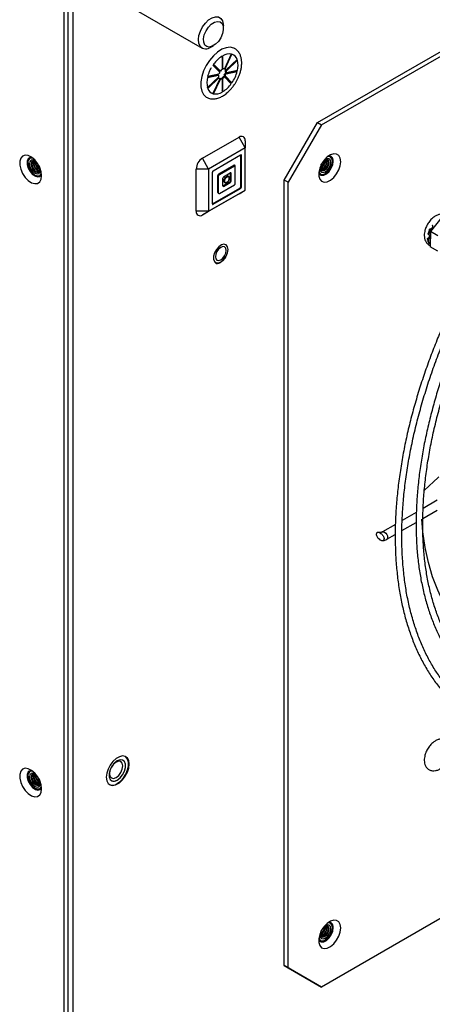
# Model space of a CAD drawing. Units: inches. Extents: x 0 to 160, y 0 to 140.
# Drawn here: x 16 to 20, y 113 to 124 of the extents above; entities that cross this region are included whole.
import ezdxf

# ---------------------------------------------------------------- set-up
doc = ezdxf.new("R2010")
doc.units = ezdxf.units.IN
doc.header["$MEASUREMENT"] = 0

msp = doc.modelspace()

# ---------------------------------------------------------------- linework, layer by layer
at = {"color": 7, "linetype": 'Continuous', "lineweight": 25}
for p, q in [((19.262, 122.724), (26.51, 126.909)), ((19.305, 122.7), (26.552, 126.884)), ((16.66, 124.795), (16.66, 89.067)), ((16.564, 124.674), (16.564, 88.951)), ((16.607, 124.699), (16.607, 88.975)), ((17.044, 124.091), (18.035, 123.519)), ((18.262, 123.727), (18.262, 123.758)), ((18.129, 123.528), (18.155, 123.543)), ((18.247, 123.431), (18.247, 123.289)), ((18.256, 123.294), (18.256, 123.436)), ((18.346, 123.454), (18.273, 123.297)), ((18.28, 123.296), (18.352, 123.453)), ((18.408, 123.397), (18.29, 123.285)), ((18.293, 123.277), (18.41, 123.389)), ((18.352, 123.453), (18.344, 123.451)), ((18.41, 123.389), (18.4, 123.389)), ((18.151, 123.336), (18.223, 123.263)), ((18.222, 123.278), (18.152, 123.348)), ((18.23, 123.273), (18.158, 123.346)), ((18.222, 123.278), (18.23, 123.273)), ((18.247, 123.299), (18.256, 123.294)), ((18.274, 123.299), (18.28, 123.296)), ((18.29, 123.285), (18.282, 123.29)), ((18.282, 123.25), (18.394, 123.273)), ((18.289, 123.286), (18.285, 123.282)), ((18.285, 123.282), (18.293, 123.277)), ((18.41, 123.28), (18.293, 123.256)), ((18.373, 123.272), (18.378, 123.27)), ((18.408, 123.269), (18.394, 123.273)), ((18.093, 123.205), (18.21, 123.229)), ((18.21, 123.208), (18.093, 123.097)), ((18.213, 123.24), (18.095, 123.216)), ((18.095, 123.089), (18.213, 123.201)), ((18.096, 123.213), (18.202, 123.234)), ((18.096, 123.214), (18.096, 123.214)), ((18.223, 123.19), (18.151, 123.033)), ((18.158, 123.031), (18.23, 123.188)), ((18.21, 123.229), (18.202, 123.234)), ((18.213, 123.201), (18.206, 123.204)), ((18.22, 123.192), (18.223, 123.19)), ((18.221, 123.191), (18.222, 123.193)), ((18.23, 123.188), (18.222, 123.193)), ((18.239, 123.196), (18.247, 123.191)), ((18.256, 123.196), (18.247, 123.201)), ((18.247, 123.191), (18.247, 123.201)), ((18.247, 123.191), (18.247, 123.049)), ((18.256, 123.054), (18.256, 123.196)), ((18.265, 123.218), (18.273, 123.213)), ((18.28, 123.222), (18.271, 123.227)), ((18.341, 123.157), (18.271, 123.227)), ((18.273, 123.213), (18.346, 123.139)), ((18.352, 123.149), (18.28, 123.222)), ((18.282, 123.25), (18.29, 123.245)), ((18.293, 123.256), (18.285, 123.261)), ((18.29, 123.245), (18.408, 123.269)), ((18.331, 123.167), (18.326, 123.159)), ((18.095, 123.089), (18.092, 123.099)), ((18.256, 123.054), (18.247, 123.065)), ((18.352, 123.149), (18.341, 123.157)), ((18.158, 123.031), (18.154, 123.039)), ((18.909, 122.112), (19.262, 122.724)), ((19.305, 122.7), (18.951, 122.088)), ((19.262, 122.724), (19.305, 122.7)), ((18.039, 122.344), (18.428, 122.568)), ((18.494, 122.454), (18.428, 122.568)), ((18.494, 122.454), (18.105, 122.229)), ((18.494, 122.53), (18.494, 122.454)), ((18.494, 122.004), (18.494, 122.454)), ((16.196, 122.348), (16.196, 122.348)), ((16.206, 122.344), (16.205, 122.343)), ((18.105, 122.229), (18.039, 122.344)), ((18.154, 122.211), (18.445, 122.38)), ((18.447, 122.38), (18.447, 122.379)), ((18.447, 122.042), (18.447, 122.379)), ((18.447, 122.379), (18.454, 122.374)), ((18.454, 122.038), (18.454, 122.374)), ((19.387, 122.339), (19.387, 122.339)), ((19.399, 122.359), (19.398, 122.36)), ((19.408, 122.364), (19.407, 122.364)), ((16.217, 122.323), (16.217, 122.323)), ((18.105, 122.229), (17.973, 122.229)), ((17.973, 121.78), (17.973, 122.229)), ((18.105, 122.229), (18.105, 121.78)), ((18.213, 122.177), (18.372, 122.269)), ((18.22, 122.173), (18.379, 122.265)), ((18.372, 122.269), (18.379, 122.265)), ((18.385, 122.265), (18.378, 122.269)), ((18.388, 122.076), (18.388, 122.26)), ((16.299, 122.181), (16.299, 122.181)), ((16.31, 122.15), (16.31, 122.15)), ((16.311, 122.16), (16.312, 122.16)), ((18.145, 121.859), (18.145, 122.196)), ((18.204, 121.978), (18.204, 122.162)), ((18.204, 122.162), (18.211, 122.158)), ((18.211, 121.974), (18.211, 122.158)), ((18.213, 122.177), (18.22, 122.173)), ((18.255, 122.05), (18.255, 122.132)), ((18.264, 122.147), (18.335, 122.188)), ((18.27, 122.093), (18.27, 122.123)), ((18.27, 122.123), (18.277, 122.119)), ((18.277, 122.089), (18.277, 122.119)), ((18.279, 122.139), (18.306, 122.154)), ((18.279, 122.139), (18.286, 122.135)), ((18.286, 122.135), (18.313, 122.15)), ((18.306, 122.154), (18.313, 122.15)), ((18.319, 122.151), (18.312, 122.155)), ((18.322, 122.114), (18.322, 122.145)), ((18.337, 122.189), (18.337, 122.187)), ((18.337, 122.106), (18.337, 122.187)), ((18.337, 122.187), (18.344, 122.183)), ((18.344, 122.101), (18.344, 122.183)), ((19.292, 122.176), (19.293, 122.176)), ((19.293, 122.166), (19.294, 122.166)), ((19.305, 122.197), (19.305, 122.197)), ((18.147, 121.858), (18.438, 122.026)), ((18.154, 121.854), (18.445, 122.022)), ((18.22, 121.969), (18.379, 122.061)), ((18.257, 122.049), (18.256, 122.049)), ((18.257, 122.049), (18.328, 122.09)), ((18.257, 122.049), (18.264, 122.045)), ((18.264, 122.045), (18.335, 122.086)), ((18.27, 122.093), (18.277, 122.089)), ((18.273, 122.087), (18.28, 122.083)), ((18.286, 122.084), (18.313, 122.099)), ((18.328, 122.09), (18.335, 122.086)), ((18.337, 122.106), (18.344, 122.101)), ((18.438, 122.026), (18.445, 122.022)), ((18.447, 122.042), (18.454, 122.038)), ((18.951, 122.088), (18.909, 122.112)), ((18.909, 113.743), (18.909, 122.112)), ((18.951, 113.718), (18.951, 122.088)), ((18.428, 121.966), (18.039, 121.742)), ((18.105, 121.78), (18.494, 122.004)), ((18.204, 121.978), (18.211, 121.974)), ((18.207, 121.972), (18.214, 121.968)), ((18.428, 121.966), (18.494, 122.004)), ((18.147, 121.858), (18.145, 121.857)), ((18.147, 121.858), (18.154, 121.854)), ((18.105, 121.78), (17.973, 121.78)), ((18.039, 121.742), (18.105, 121.78)), ((20.586, 121.715), (20.464, 121.565)), ((20.464, 121.565), (20.463, 121.402)), ((20.544, 121.519), (20.464, 121.565)), ((20.463, 121.412), (20.461, 121.413)), ((20.542, 121.356), (20.463, 121.402)), ((18.167, 121.244), (18.178, 121.234)), ((20.481, 119.665), (20.483, 119.665)), ((20.537, 118.7), (20.387, 118.613)), ((20.314, 118.571), (20.164, 118.484)), ((20.384, 118.506), (20.535, 118.594)), ((20.161, 118.378), (20.312, 118.465)), ((19.927, 118.357), (19.908, 118.357)), ((20.091, 118.442), (19.954, 118.363)), ((19.999, 118.285), (20.09, 118.337)), ((26.552, 117.698), (19.305, 113.514)), ((17.196, 115.93), (17.195, 115.93)), ((17.219, 115.97), (17.216, 115.971)), ((16.196, 115.815), (16.196, 115.815)), ((16.206, 115.812), (16.205, 115.811)), ((16.217, 115.79), (16.217, 115.79)), ((16.299, 115.648), (16.299, 115.648)), ((16.31, 115.618), (16.31, 115.618)), ((16.311, 115.627), (16.312, 115.628)), ((17.045, 115.674), (17.047, 115.673)), ((17.07, 115.713), (17.071, 115.713)), ((19.387, 114.173), (19.387, 114.173)), ((19.399, 114.194), (19.398, 114.195)), ((19.408, 114.198), (19.407, 114.199)), ((19.292, 114.011), (19.293, 114.01)), ((19.293, 114.001), (19.294, 114.001)), ((19.305, 114.031), (19.305, 114.031)), ((18.909, 113.743), (18.951, 113.718)), ((19.262, 113.538), (18.909, 113.743)), ((18.951, 113.718), (19.305, 113.514)), ((19.305, 113.514), (19.262, 113.538))]:
    msp.add_line(p, q, dxfattribs=at)
at = {"color": 8, "linetype": 'Continuous', "lineweight": 25}
for p, q in [((20.463, 121.423), (20.463, 121.423)), ((19.927, 118.353), (19.927, 118.357))]:
    msp.add_line(p, q, dxfattribs=at)
at = {"color": 7, "linetype": 'Continuous', "lineweight": 25, "flags": 128}
for points in [[(18.014, 123.538), (18.001, 123.569), (17.997, 123.608), (18.002, 123.652), (18.017, 123.699), (18.041, 123.744), (18.071, 123.785), (18.105, 123.818), (18.141, 123.84), (18.176, 123.851), (18.208, 123.85), (18.234, 123.835), (18.252, 123.81), (18.261, 123.774), (18.262, 123.758)], [(18.063, 123.551), (18.052, 123.58), (18.05, 123.618), (18.058, 123.66), (18.077, 123.702), (18.102, 123.741), (18.133, 123.773), (18.167, 123.794), (18.199, 123.803), (18.227, 123.798), (18.247, 123.78), (18.259, 123.751), (18.261, 123.714), (18.253, 123.672), (18.234, 123.629), (18.209, 123.59), (18.178, 123.559), (18.144, 123.537), (18.112, 123.529), (18.084, 123.534), (18.063, 123.551)], [(18.383, 123.513), (18.371, 123.519), (18.333, 123.527), (18.29, 123.522), (18.245, 123.505), (18.199, 123.475), (18.155, 123.436), (18.114, 123.387), (18.079, 123.333), (18.051, 123.275), (18.032, 123.215), (18.022, 123.158), (18.022, 123.105), (18.032, 123.059), (18.051, 123.022), (18.079, 122.996), (18.088, 122.991)], [(16.328, 122.157), (16.323, 122.2), (16.308, 122.245), (16.284, 122.288), (16.254, 122.326), (16.22, 122.355), (16.185, 122.372), (16.152, 122.376), (16.125, 122.366), (16.105, 122.344), (16.095, 122.312), (16.095, 122.271), (16.105, 122.227), (16.125, 122.182), (16.152, 122.141), (16.185, 122.108), (16.22, 122.084), (16.254, 122.074), (16.284, 122.076), (16.308, 122.092), (16.323, 122.12), (16.328, 122.157)], [(16.222, 122.353), (16.205, 122.351), (16.185, 122.338), (16.174, 122.312), (16.174, 122.278), (16.185, 122.24), (16.205, 122.203), (16.231, 122.172), (16.261, 122.152), (16.289, 122.145), (16.313, 122.152), (16.328, 122.17)], [(16.196, 122.348), (16.185, 122.338), (16.174, 122.312), (16.174, 122.278), (16.185, 122.24), (16.205, 122.203), (16.231, 122.172), (16.261, 122.152), (16.289, 122.145), (16.31, 122.15)], [(16.234, 122.344), (16.233, 122.345), (16.208, 122.345), (16.189, 122.332), (16.179, 122.308), (16.179, 122.276), (16.189, 122.24), (16.208, 122.206), (16.233, 122.177), (16.26, 122.158), (16.287, 122.152), (16.309, 122.158), (16.324, 122.177), (16.326, 122.184)], [(19.51, 122.308), (19.505, 122.345), (19.49, 122.373), (19.466, 122.389), (19.436, 122.392), (19.402, 122.381), (19.367, 122.358), (19.334, 122.324), (19.307, 122.283), (19.287, 122.238), (19.277, 122.194), (19.277, 122.153), (19.287, 122.121), (19.307, 122.099), (19.334, 122.089), (19.367, 122.093), (19.402, 122.111), (19.436, 122.139), (19.466, 122.177), (19.49, 122.22), (19.505, 122.265), (19.51, 122.308)], [(19.319, 122.228), (19.337, 122.243), (19.353, 122.264), (19.363, 122.288), (19.367, 122.311), (19.363, 122.33), (19.362, 122.334)], [(19.333, 122.22), (19.351, 122.235), (19.367, 122.256), (19.377, 122.28), (19.381, 122.303), (19.377, 122.322), (19.37, 122.332)], [(19.339, 122.216), (19.358, 122.231), (19.373, 122.252), (19.384, 122.276), (19.387, 122.299), (19.384, 122.319), (19.373, 122.331), (19.358, 122.334), (19.339, 122.327), (19.334, 122.324)], [(19.346, 122.201), (19.368, 122.219), (19.387, 122.244), (19.4, 122.273), (19.404, 122.301), (19.4, 122.324), (19.387, 122.339), (19.368, 122.342), (19.346, 122.335), (19.339, 122.33)], [(19.346, 122.181), (19.373, 122.203), (19.397, 122.233), (19.413, 122.268), (19.421, 122.303), (19.418, 122.333), (19.406, 122.354), (19.399, 122.359)], [(19.346, 122.201), (19.368, 122.219), (19.387, 122.244), (19.4, 122.273), (19.404, 122.301), (19.4, 122.324), (19.387, 122.339), (19.387, 122.339)], [(19.426, 122.309), (19.421, 122.337), (19.406, 122.356), (19.384, 122.362), (19.37, 122.36)], [(19.431, 122.312), (19.426, 122.342), (19.41, 122.362), (19.387, 122.369), (19.381, 122.369)], [(16.183, 122.295), (16.188, 122.261), (16.202, 122.225), (16.224, 122.193), (16.251, 122.169), (16.278, 122.156), (16.303, 122.156), (16.311, 122.16)], [(16.265, 122.314), (16.258, 122.318), (16.235, 122.326), (16.217, 122.323), (16.204, 122.308), (16.2, 122.285)], [(16.217, 122.323), (16.217, 122.323), (16.204, 122.308), (16.2, 122.285)], [(16.2, 122.285), (16.204, 122.257), (16.217, 122.228), (16.235, 122.202), (16.258, 122.185), (16.28, 122.177), (16.299, 122.181), (16.311, 122.195), (16.316, 122.218), (16.315, 122.227)], [(16.2, 122.285), (16.204, 122.257), (16.217, 122.228), (16.235, 122.203), (16.258, 122.185), (16.28, 122.177), (16.299, 122.181)], [(16.27, 122.308), (16.265, 122.311), (16.246, 122.317), (16.231, 122.314), (16.22, 122.302), (16.217, 122.283)], [(16.217, 122.283), (16.22, 122.26), (16.231, 122.236), (16.246, 122.215), (16.265, 122.2), (16.283, 122.194), (16.299, 122.197), (16.309, 122.209), (16.313, 122.228), (16.312, 122.234)], [(16.234, 122.316), (16.227, 122.306), (16.223, 122.287)], [(16.223, 122.287), (16.227, 122.264), (16.237, 122.24), (16.253, 122.219), (16.271, 122.204), (16.289, 122.197), (16.302, 122.199)], [(16.242, 122.318), (16.241, 122.314), (16.237, 122.295)], [(16.237, 122.295), (16.241, 122.272), (16.251, 122.248), (16.267, 122.227), (16.285, 122.212), (16.303, 122.205), (16.307, 122.205)], [(16.283, 122.29), (16.292, 122.271), (16.304, 122.254)], [(19.276, 122.187), (19.282, 122.177), (19.302, 122.163), (19.329, 122.163), (19.358, 122.177), (19.387, 122.203), (19.41, 122.237), (19.426, 122.275), (19.431, 122.312)], [(19.278, 122.201), (19.286, 122.182), (19.305, 122.17), (19.33, 122.17), (19.357, 122.183), (19.384, 122.207), (19.406, 122.239), (19.421, 122.274), (19.426, 122.309)], [(19.289, 122.243), (19.288, 122.234), (19.293, 122.211), (19.305, 122.197), (19.324, 122.193), (19.346, 122.201)], [(19.291, 122.25), (19.291, 122.244), (19.295, 122.225), (19.305, 122.213), (19.321, 122.21), (19.339, 122.216)], [(19.293, 122.166), (19.302, 122.163), (19.328, 122.163), (19.358, 122.177), (19.386, 122.203), (19.41, 122.237), (19.426, 122.275), (19.431, 122.312)], [(19.297, 122.221), (19.3, 122.221), (19.319, 122.228)], [(19.3, 122.27), (19.312, 122.287), (19.321, 122.306)], [(19.302, 122.215), (19.314, 122.213), (19.333, 122.22)], [(19.305, 122.197), (19.324, 122.193), (19.346, 122.201)], [(18.167, 121.243), (18.186, 121.23), (18.212, 121.23), (18.24, 121.243), (18.268, 121.268), (18.29, 121.301), (18.305, 121.338), (18.311, 121.373), (18.305, 121.402), (18.291, 121.422), (18.268, 121.428), (18.24, 121.422), (18.212, 121.402), (18.187, 121.373), (18.167, 121.338), (18.157, 121.301), (18.157, 121.268), (18.167, 121.243)], [(18.288, 121.423), (18.268, 121.428), (18.24, 121.422), (18.212, 121.402), (18.187, 121.373), (18.167, 121.338), (18.157, 121.301), (18.157, 121.268), (18.167, 121.244)], [(18.167, 121.243), (18.187, 121.23), (18.212, 121.23), (18.24, 121.243), (18.268, 121.268), (18.29, 121.301), (18.305, 121.337), (18.311, 121.373), (18.305, 121.402), (18.291, 121.421), (18.268, 121.428), (18.241, 121.421), (18.212, 121.402), (18.187, 121.373), (18.168, 121.338), (18.157, 121.301), (18.157, 121.268), (18.167, 121.243)], [(18.291, 121.362), (18.287, 121.385), (18.274, 121.399), (18.255, 121.403), (18.233, 121.395), (18.211, 121.377), (18.193, 121.352), (18.18, 121.323), (18.176, 121.295), (18.18, 121.272), (18.193, 121.258), (18.211, 121.254), (18.233, 121.262), (18.255, 121.28), (18.274, 121.305), (18.287, 121.334), (18.291, 121.362)], [(20.555, 118.951), (20.546, 118.943), (20.401, 118.809)], [(20.939, 117.184), (20.845, 117.272), (20.757, 117.373), (20.676, 117.486), (20.604, 117.609), (20.542, 117.742), (20.488, 117.884), (20.444, 118.036), (20.41, 118.196), (20.385, 118.363), (20.373, 118.5)], [(17.259, 115.889), (17.254, 115.926), (17.24, 115.954), (17.217, 115.971), (17.188, 115.976), (17.155, 115.968), (17.12, 115.948), (17.087, 115.917), (17.058, 115.879), (17.035, 115.836), (17.021, 115.791), (17.016, 115.749), (17.021, 115.712), (17.035, 115.684), (17.058, 115.667), (17.087, 115.662), (17.12, 115.67), (17.155, 115.69), (17.188, 115.72), (17.217, 115.759), (17.24, 115.802), (17.254, 115.847), (17.259, 115.889)], [(17.133, 115.719), (17.163, 115.743), (17.19, 115.776), (17.21, 115.814), (17.22, 115.854), (17.22, 115.889), (17.21, 115.916), (17.19, 115.932), (17.163, 115.935), (17.133, 115.923), (17.103, 115.9), (17.076, 115.867), (17.056, 115.828), (17.046, 115.789), (17.046, 115.753), (17.056, 115.726), (17.076, 115.71), (17.103, 115.708), (17.133, 115.719)], [(17.133, 115.681), (17.167, 115.707), (17.199, 115.741), (17.225, 115.782), (17.243, 115.827), (17.253, 115.871), (17.253, 115.91), (17.243, 115.943), (17.225, 115.966), (17.216, 115.971)], [(17.133, 115.719), (17.163, 115.743), (17.19, 115.776), (17.209, 115.814), (17.22, 115.854), (17.22, 115.889), (17.209, 115.917), (17.195, 115.93)], [(16.328, 115.624), (16.323, 115.667), (16.308, 115.713), (16.284, 115.756), (16.254, 115.794), (16.22, 115.822), (16.185, 115.839), (16.152, 115.844), (16.125, 115.834), (16.105, 115.812), (16.095, 115.779), (16.095, 115.739), (16.105, 115.694), (16.125, 115.65), (16.152, 115.609), (16.185, 115.575), (16.22, 115.552), (16.254, 115.541), (16.284, 115.544), (16.308, 115.56), (16.323, 115.588), (16.328, 115.624)], [(17.121, 115.746), (17.148, 115.768), (17.171, 115.799), (17.186, 115.835), (17.192, 115.869), (17.186, 115.898), (17.171, 115.915), (17.148, 115.92), (17.121, 115.91), (17.094, 115.888), (17.071, 115.857), (17.055, 115.822), (17.05, 115.787), (17.055, 115.759), (17.071, 115.741), (17.094, 115.737), (17.121, 115.746)], [(16.222, 115.82), (16.205, 115.819), (16.185, 115.805), (16.174, 115.78), (16.174, 115.745), (16.185, 115.707), (16.205, 115.67), (16.231, 115.64), (16.261, 115.62), (16.289, 115.613), (16.313, 115.62), (16.328, 115.638)], [(16.196, 115.815), (16.185, 115.805), (16.174, 115.78), (16.174, 115.745), (16.185, 115.707), (16.205, 115.671), (16.231, 115.64), (16.261, 115.62), (16.289, 115.613), (16.31, 115.618)], [(16.234, 115.812), (16.233, 115.812), (16.208, 115.812), (16.189, 115.799), (16.179, 115.775), (16.179, 115.744), (16.189, 115.708), (16.208, 115.674), (16.233, 115.645), (16.26, 115.626), (16.287, 115.62), (16.309, 115.626), (16.324, 115.645), (16.326, 115.652)], [(16.183, 115.762), (16.188, 115.728), (16.202, 115.693), (16.224, 115.661), (16.251, 115.637), (16.278, 115.624), (16.303, 115.624), (16.311, 115.627)], [(16.265, 115.781), (16.258, 115.786), (16.235, 115.794), (16.217, 115.79), (16.204, 115.776), (16.2, 115.753)], [(16.217, 115.79), (16.217, 115.79), (16.204, 115.776), (16.2, 115.753)], [(16.2, 115.753), (16.204, 115.724), (16.217, 115.696), (16.235, 115.67), (16.258, 115.652), (16.28, 115.645), (16.299, 115.648), (16.311, 115.663), (16.316, 115.686), (16.315, 115.695)], [(16.2, 115.753), (16.204, 115.725), (16.217, 115.696), (16.235, 115.67), (16.258, 115.652), (16.28, 115.645), (16.299, 115.648)], [(16.27, 115.775), (16.265, 115.779), (16.246, 115.785), (16.231, 115.782), (16.22, 115.77), (16.217, 115.751)], [(16.217, 115.751), (16.22, 115.728), (16.231, 115.704), (16.246, 115.683), (16.265, 115.668), (16.283, 115.661), (16.299, 115.664), (16.309, 115.676), (16.313, 115.695), (16.312, 115.702)], [(16.234, 115.784), (16.227, 115.774), (16.223, 115.755)], [(16.223, 115.755), (16.227, 115.731), (16.237, 115.707), (16.253, 115.686), (16.271, 115.671), (16.289, 115.665), (16.302, 115.666)], [(16.242, 115.785), (16.241, 115.782), (16.237, 115.763)], [(16.237, 115.763), (16.241, 115.739), (16.251, 115.715), (16.267, 115.694), (16.285, 115.679), (16.303, 115.673), (16.307, 115.673)], [(16.283, 115.758), (16.292, 115.739), (16.304, 115.722)], [(19.276, 114.021), (19.282, 114.011), (19.302, 113.997), (19.329, 113.997), (19.358, 114.011), (19.387, 114.037), (19.41, 114.071), (19.426, 114.109), (19.431, 114.146)], [(19.51, 114.143), (19.505, 114.18), (19.49, 114.208), (19.466, 114.224), (19.436, 114.226), (19.402, 114.216), (19.367, 114.192), (19.334, 114.159), (19.307, 114.118), (19.287, 114.073), (19.277, 114.028), (19.277, 113.988), (19.287, 113.955), (19.307, 113.933), (19.334, 113.924), (19.367, 113.928), (19.402, 113.945), (19.436, 113.974), (19.466, 114.012), (19.49, 114.055), (19.505, 114.1), (19.51, 114.143)], [(19.293, 114.001), (19.302, 113.997), (19.328, 113.998), (19.358, 114.011), (19.386, 114.037), (19.41, 114.071), (19.426, 114.11), (19.431, 114.146)], [(19.319, 114.062), (19.337, 114.077), (19.353, 114.098), (19.363, 114.122), (19.367, 114.146), (19.363, 114.165), (19.362, 114.168)], [(19.333, 114.054), (19.351, 114.069), (19.367, 114.09), (19.377, 114.114), (19.381, 114.138), (19.377, 114.157), (19.37, 114.167)], [(19.339, 114.051), (19.358, 114.066), (19.373, 114.087), (19.384, 114.111), (19.387, 114.134), (19.384, 114.153), (19.373, 114.165), (19.358, 114.168), (19.339, 114.162), (19.334, 114.158)], [(19.346, 114.035), (19.368, 114.053), (19.387, 114.079), (19.4, 114.108), (19.404, 114.136), (19.4, 114.159), (19.387, 114.173), (19.368, 114.177), (19.346, 114.169), (19.339, 114.164)], [(19.346, 114.016), (19.373, 114.037), (19.397, 114.067), (19.413, 114.102), (19.421, 114.137), (19.418, 114.168), (19.406, 114.189), (19.399, 114.194)], [(19.346, 114.035), (19.368, 114.053), (19.387, 114.079), (19.4, 114.108), (19.404, 114.136), (19.4, 114.159), (19.387, 114.173), (19.387, 114.173)], [(19.426, 114.143), (19.421, 114.172), (19.406, 114.19), (19.384, 114.197), (19.37, 114.195)], [(19.431, 114.146), (19.426, 114.177), (19.41, 114.197), (19.387, 114.204), (19.381, 114.203)], [(19.278, 114.035), (19.286, 114.017), (19.305, 114.004), (19.33, 114.004), (19.357, 114.017), (19.384, 114.041), (19.406, 114.073), (19.421, 114.109), (19.426, 114.143)], [(19.289, 114.078), (19.288, 114.069), (19.293, 114.046), (19.305, 114.031), (19.324, 114.028), (19.346, 114.035)], [(19.291, 114.085), (19.291, 114.079), (19.295, 114.059), (19.305, 114.047), (19.321, 114.044), (19.339, 114.051)], [(19.297, 114.056), (19.3, 114.056), (19.319, 114.062)], [(19.3, 114.105), (19.312, 114.122), (19.321, 114.141)], [(19.302, 114.05), (19.314, 114.048), (19.333, 114.054)], [(19.305, 114.031), (19.324, 114.028), (19.346, 114.035)]]:
    msp.add_lwpolyline(points, dxfattribs=at)
at = {"color": 8, "linetype": 'Continuous', "lineweight": 25, "flags": 128}
for points in [[(19.954, 118.363), (19.954, 118.363), (19.965, 118.365), (19.977, 118.361)], [(19.977, 118.361), (19.989, 118.351), (19.999, 118.337), (20.006, 118.321), (20.009, 118.305), (20.006, 118.293), (19.999, 118.285), (19.999, 118.285)]]:
    msp.add_lwpolyline(points, dxfattribs=at)
at = {"color": 7, "linetype": 'Continuous', "lineweight": 25}
for centre, radius, start, end in [((18.077, 123.593), 0.0831, 220.9535, 308.8417), ((18.419, 123.161), 0.32, 122.4568, 144.7555), ((18.325, 123.324), 0.132, 81.1397, 121.7095), ((18.325, 123.37), 0.0872, 17.7896, 71.5209), ((18.199, 123.334), 0.219, 345.5843, 14.4157), ((18.295, 123.222), 0.0826, 125.3653, 141.847), ((18.271, 123.264), 0.0337, 86.3826, 116.4666), ((18.261, 123.28), 0.023, 25.1303, 53.6236), ((18.271, 123.276), 0.022, 24.5907, 64.7198), ((18.229, 123.272), 0.0563, 349.342, 10.658), ((18.238, 123.267), 0.0563, 349.342, 10.658), ((18.305, 123.151), 0.219, 165.5843, 194.4157), ((18.265, 123.219), 0.0563, 169.342, 190.658), ((18.309, 123.21), 0.1, 148.0007, 162.4493), ((18.233, 123.21), 0.022, 204.5907, 244.7198), ((18.224, 123.227), 0.0337, 266.3826, 296.4666), ((18.232, 123.222), 0.0337, 266.3826, 296.4666), ((18.2, 123.269), 0.0826, 305.3653, 321.847), ((18.208, 123.264), 0.0826, 305.3653, 321.847), ((18.186, 123.281), 0.1, 328.0007, 342.4493), ((18.195, 123.276), 0.1, 328.0007, 342.4493), ((18.032, 123.37), 0.39, 325.4528, 344.9973), ((18.179, 123.115), 0.0872, 197.7896, 251.5209), ((18.084, 123.324), 0.32, 302.4568, 324.7555), ((18.178, 123.161), 0.132, 261.1397, 301.7095), ((18.454, 122.537), 0.0409, 350.786, 129.2033), ((16.232, 122.302), 0.0499, 123.3891, 187.9231), ((18.116, 122.223), 0.144, 122.6055, 177.3945), ((18.449, 122.375), 0.00546, 350.786, 129.2033), ((19.251, 122.323), 0.0956, 295.2716, 4.7338), ((19.239, 122.329), 0.101, 301.5278, 359.0877), ((19.272, 122.311), 0.0884, 285.0465, 14.9588), ((19.378, 122.319), 0.0537, 352.0769, 56.6109), ((16.332, 122.295), 0.0884, 165.0412, 254.9535), ((16.353, 122.307), 0.0956, 175.2662, 244.7284), ((16.364, 122.313), 0.101, 181.5277, 239.0824), ((18.376, 122.264), 0.00629, 65.6929, 125.6176), ((18.383, 122.261), 0.00546, 350.786, 129.2033), ((18.164, 122.195), 0.0192, 122.6055, 177.3945), ((18.223, 122.161), 0.0192, 122.6055, 177.3945), ((18.23, 122.157), 0.0192, 122.6055, 177.3945), ((18.275, 122.131), 0.0192, 122.6055, 177.3945), ((18.29, 122.123), 0.0192, 122.6055, 177.3945), ((18.297, 122.118), 0.0192, 122.6055, 177.3945), ((18.309, 122.149), 0.00629, 65.6929, 125.6176), ((18.316, 122.146), 0.00546, 350.786, 129.2033), ((18.338, 122.184), 0.00546, 350.786, 129.2033), ((19.316, 122.22), 0.0499, 243.3914, 307.919), ((18.261, 122.05), 0.00546, 170.786, 309.2033), ((18.277, 122.092), 0.00616, 173.7012, 234.9867), ((18.283, 122.088), 0.00546, 170.786, 309.2033), ((18.302, 122.115), 0.0192, 302.6055, 357.3945), ((18.317, 122.106), 0.0192, 302.6055, 357.3945), ((18.325, 122.102), 0.0192, 302.6055, 357.3945), ((18.369, 122.077), 0.0192, 302.6055, 357.3945), ((18.428, 122.043), 0.0192, 302.6055, 357.3945), ((18.435, 122.039), 0.0192, 302.6055, 357.3945), ((18.21, 121.977), 0.00616, 173.7012, 234.9867), ((18.217, 121.973), 0.00546, 170.786, 309.2033), ((18.15, 121.858), 0.00546, 170.786, 309.2033), ((18.013, 121.773), 0.0409, 170.786, 309.2033), ((20.715, 121.473), 0.284, 156.5411, 165.925), ((20.729, 121.464), 0.29, 156.6538, 165.8123), ((20.564, 121.488), 0.13, 181.6048, 197.3708), ((20.575, 121.48), 0.133, 181.7939, 197.1817), ((16.232, 115.769), 0.0499, 123.3891, 187.9231), ((16.332, 115.762), 0.0884, 165.0412, 254.9535), ((16.353, 115.774), 0.0956, 175.2662, 244.7284), ((16.364, 115.781), 0.101, 181.5277, 239.0824), ((17.097, 115.766), 0.0595, 243.7957, 307.5147), ((17.083, 115.748), 0.0835, 242.1881, 306.4659), ((19.251, 114.157), 0.0956, 295.2716, 4.7338), ((19.239, 114.164), 0.101, 301.5278, 359.0877), ((19.272, 114.145), 0.0884, 285.0465, 14.9588), ((19.378, 114.154), 0.0537, 352.0769, 56.6109), ((19.316, 114.055), 0.0499, 243.3914, 307.919)]:
    msp.add_arc(centre, radius, start, end, dxfattribs=at)
for points, knots in [([(18.397, 123.159), (18.407, 123.177), (18.42, 123.202), (18.435, 123.241), (18.446, 123.274), (18.454, 123.313), (18.457, 123.351), (18.456, 123.39), (18.449, 123.426), (18.436, 123.459), (18.415, 123.488), (18.397, 123.507), (18.384, 123.512), (18.382, 123.513)], [0, 0, 0, 0, 0.134051, 0.188306, 0.277374, 0.368241, 0.464346, 0.56334, 0.664697, 0.768024, 0.873711, 0.983806, 1, 1, 1, 1]), ([(18.096, 123.214), (18.097, 123.219), (18.1, 123.232), (18.109, 123.256), (18.121, 123.284), (18.131, 123.302), (18.135, 123.31)], [0, 0, 0, 0, 0.140394, 0.416347, 0.741374, 1, 1, 1, 1]), ([(18.09, 122.991), (18.098, 122.987), (18.118, 122.978), (18.154, 122.975), (18.193, 122.98), (18.233, 122.995), (18.272, 123.017), (18.306, 123.045), (18.335, 123.074), (18.36, 123.102), (18.38, 123.13), (18.392, 123.15), (18.397, 123.159)], [0, 0, 0, 0, 0.0873339, 0.2060064, 0.3258551, 0.443122, 0.5543771, 0.6762347, 0.7676616, 0.8441016, 0.9349579, 1, 1, 1, 1]), ([(20.641, 121.727), (20.636, 121.73), (20.623, 121.741), (20.595, 121.748), (20.562, 121.747), (20.53, 121.736), (20.502, 121.72), (20.479, 121.701), (20.456, 121.676), (20.432, 121.641), (20.415, 121.605), (20.405, 121.574), (20.4, 121.548), (20.398, 121.519), (20.401, 121.49), (20.41, 121.462), (20.427, 121.438), (20.446, 121.421), (20.459, 121.417), (20.463, 121.417)], [0, 0, 0, 0, 0.034886, 0.108178, 0.17795, 0.246588, 0.313892, 0.365215, 0.412093, 0.498318, 0.584501, 0.617888, 0.672747, 0.728317, 0.787318, 0.848192, 0.910631, 0.976084, 1, 1, 1, 1]), ([(20.455, 121.586), (20.455, 121.587), (20.456, 121.589), (20.459, 121.591), (20.462, 121.592), (20.464, 121.593), (20.465, 121.593)], [0, 0, 0, 0, 0.245492, 0.490985, 0.736419, 1, 1, 1, 1]), ([(20.465, 121.593), (20.465, 121.593), (20.468, 121.593), (20.474, 121.594), (20.481, 121.598), (20.486, 121.605), (20.489, 121.612), (20.49, 121.619), (20.489, 121.626), (20.487, 121.63), (20.486, 121.631)], [0, 0, 0, 0, 0.040391, 0.189161, 0.335048, 0.475033, 0.610096, 0.744158, 0.881456, 1, 1, 1, 1]), ([(20.465, 121.593), (20.466, 121.592), (20.469, 121.59), (20.472, 121.587), (20.474, 121.586)], [0, 0, 0, 0, 0.436231, 1, 1, 1, 1]), ([(20.433, 121.484), (20.433, 121.485), (20.433, 121.487), (20.435, 121.49), (20.437, 121.492), (20.439, 121.494), (20.44, 121.494)], [0, 0, 0, 0, 0.2454922, 0.4909852, 0.7364194, 1, 1, 1, 1]), ([(20.444, 121.533), (20.443, 121.533), (20.442, 121.534), (20.44, 121.536), (20.439, 121.538), (20.44, 121.54), (20.44, 121.542)], [0, 0, 0, 0, 0.244667, 0.48932, 0.734325, 1, 1, 1, 1]), ([(20.44, 121.542), (20.441, 121.541), (20.444, 121.539), (20.446, 121.537), (20.448, 121.535)], [0, 0, 0, 0, 0.408606, 1, 1, 1, 1]), ([(20.44, 121.494), (20.441, 121.495), (20.444, 121.497), (20.449, 121.501), (20.453, 121.508), (20.456, 121.515), (20.456, 121.522), (20.454, 121.525), (20.454, 121.526)], [0, 0, 0, 0, 0.055405, 0.259305, 0.459255, 0.651114, 0.836228, 1, 1, 1, 1]), ([(20.44, 121.494), (20.441, 121.493), (20.444, 121.491), (20.447, 121.488), (20.449, 121.486)], [0, 0, 0, 0, 0.4362306, 1, 1, 1, 1]), ([(20.448, 121.535), (20.448, 121.534), (20.448, 121.532), (20.448, 121.53), (20.45, 121.528), (20.452, 121.527), (20.453, 121.526), (20.454, 121.526)], [0, 0, 0, 0, 0.2246535, 0.4493058, 0.6739768, 0.898603, 1, 1, 1, 1]), ([(20.463, 121.499), (20.463, 121.499), (20.462, 121.496), (20.457, 121.491), (20.452, 121.488), (20.449, 121.487), (20.449, 121.486)], [0, 0, 0, 0, 0.109737, 0.503847, 0.913727, 1, 1, 1, 1]), ([(20.454, 121.526), (20.455, 121.526), (20.459, 121.526), (20.462, 121.524), (20.464, 121.522), (20.464, 121.522)], [0, 0, 0, 0, 0.3599107, 0.9290391, 1, 1, 1, 1]), ([(20.463, 121.579), (20.461, 121.58), (20.459, 121.582), (20.456, 121.585), (20.455, 121.586)], [0, 0, 0, 0, 0.591394, 1, 1, 1, 1]), ([(20.474, 121.586), (20.473, 121.586), (20.471, 121.586), (20.468, 121.585), (20.466, 121.583), (20.464, 121.581), (20.463, 121.58), (20.463, 121.579)], [0, 0, 0, 0, 0.224505, 0.449007, 0.673584, 0.898241, 1, 1, 1, 1]), ([(20.482, 121.587), (20.479, 121.586), (20.477, 121.586), (20.474, 121.586), (20.474, 121.586)], [0, 0, 0, 0, 0.819134, 1, 1, 1, 1]), ([(20.441, 121.475), (20.44, 121.477), (20.437, 121.48), (20.434, 121.483), (20.433, 121.484)], [0, 0, 0, 0, 0.5913941, 1, 1, 1, 1]), ([(20.439, 121.449), (20.44, 121.448), (20.443, 121.445), (20.446, 121.442), (20.447, 121.44)], [0, 0, 0, 0, 0.408606, 1, 1, 1, 1]), ([(20.449, 121.486), (20.448, 121.486), (20.446, 121.485), (20.444, 121.482), (20.442, 121.48), (20.441, 121.477), (20.441, 121.476), (20.441, 121.475)], [0, 0, 0, 0, 0.224505, 0.449007, 0.673584, 0.898241, 1, 1, 1, 1]), ([(20.447, 121.44), (20.448, 121.439), (20.448, 121.438), (20.45, 121.437), (20.453, 121.437), (20.455, 121.437), (20.457, 121.438), (20.457, 121.438)], [0, 0, 0, 0, 0.224653, 0.449306, 0.673977, 0.898603, 1, 1, 1, 1]), ([(20.457, 121.438), (20.459, 121.439), (20.461, 121.44), (20.463, 121.441), (20.463, 121.441)], [0, 0, 0, 0, 0.768787, 1, 1, 1, 1]), ([(20.461, 121.413), (20.461, 121.414), (20.46, 121.415), (20.46, 121.417), (20.461, 121.42), (20.462, 121.422), (20.463, 121.423)], [0, 0, 0, 0, 0.245492, 0.490985, 0.736419, 1, 1, 1, 1]), ([(18.176, 121.227), (18.179, 121.226), (18.19, 121.221), (18.212, 121.225), (18.239, 121.238), (18.265, 121.262), (18.282, 121.282), (18.288, 121.294), (18.288, 121.294)], [0, 0, 0, 0, 0.101613, 0.315159, 0.53665, 0.765296, 0.99427, 1, 1, 1, 1]), ([(20.981, 121.323), (20.941, 121.253), (20.885, 121.154), (20.808, 121.006), (20.745, 120.881), (20.673, 120.73), (20.601, 120.571), (20.531, 120.403), (20.463, 120.229), (20.4, 120.051), (20.341, 119.87), (20.287, 119.686), (20.239, 119.502), (20.197, 119.317), (20.162, 119.133), (20.133, 118.95), (20.111, 118.769), (20.097, 118.591), (20.089, 118.415), (20.089, 118.242), (20.095, 118.074), (20.11, 117.91), (20.131, 117.75), (20.16, 117.596), (20.196, 117.447), (20.24, 117.305), (20.291, 117.168), (20.349, 117.038), (20.415, 116.915), (20.488, 116.8), (20.569, 116.691), (20.656, 116.591), (20.752, 116.499), (20.854, 116.416), (20.965, 116.341), (21.083, 116.277), (21.209, 116.222), (21.342, 116.179), (21.483, 116.147), (21.625, 116.127), (21.767, 116.119), (21.908, 116.122), (22.051, 116.135), (22.198, 116.158), (22.346, 116.191), (22.497, 116.234), (22.649, 116.287), (22.802, 116.349), (22.956, 116.421), (23.111, 116.502), (23.265, 116.592), (23.419, 116.691), (23.572, 116.798), (23.724, 116.914), (23.875, 117.037), (24.023, 117.168), (24.169, 117.306), (24.313, 117.45), (24.452, 117.601), (24.588, 117.756), (24.719, 117.916), (24.844, 118.078), (24.96, 118.237), (25.06, 118.382), (25.145, 118.512), (25.233, 118.651), (25.292, 118.752), (25.328, 118.814)], [0, 0, 0, 0, 0.017964, 0.025093, 0.03694, 0.049207, 0.062341, 0.076023, 0.090126, 0.104549, 0.119218, 0.134079, 0.149094, 0.16423, 0.179465, 0.19478, 0.21016, 0.225594, 0.241074, 0.256594, 0.272149, 0.287737, 0.303357, 0.319009, 0.334698, 0.350426, 0.366202, 0.382035, 0.397935, 0.413918, 0.430001, 0.446203, 0.462547, 0.479058, 0.495762, 0.512682, 0.529838, 0.547245, 0.56491, 0.582829, 0.598921, 0.615019, 0.631121, 0.647224, 0.663327, 0.679428, 0.695528, 0.711623, 0.727714, 0.743798, 0.759875, 0.775943, 0.792001, 0.808046, 0.824074, 0.840082, 0.856063, 0.872006, 0.887896, 0.903705, 0.919384, 0.93483, 0.949792, 0.963443, 0.974129, 0.984186, 1, 1, 1, 1]), ([(25.267, 118.849), (25.226, 118.78), (25.169, 118.683), (25.081, 118.543), (25.004, 118.426), (24.91, 118.29), (24.809, 118.149), (24.7, 118.006), (24.584, 117.862), (24.462, 117.719), (24.336, 117.579), (24.206, 117.442), (24.071, 117.31), (23.934, 117.183), (23.794, 117.061), (23.651, 116.947), (23.507, 116.839), (23.362, 116.738), (23.216, 116.645), (23.069, 116.56), (22.922, 116.483), (22.776, 116.415), (22.63, 116.356), (22.485, 116.305), (22.342, 116.263), (22.2, 116.231), (22.06, 116.208), (21.922, 116.194), (21.787, 116.19), (21.654, 116.196), (21.524, 116.212), (21.398, 116.238), (21.274, 116.274), (21.155, 116.322), (21.039, 116.38), (20.927, 116.45), (20.821, 116.532), (20.72, 116.626), (20.629, 116.729), (20.548, 116.838), (20.476, 116.951), (20.412, 117.073), (20.354, 117.202), (20.304, 117.338), (20.261, 117.481), (20.225, 117.631), (20.197, 117.787), (20.177, 117.95), (20.164, 118.117), (20.159, 118.29), (20.161, 118.467), (20.172, 118.648), (20.189, 118.832), (20.215, 119.02), (20.248, 119.21), (20.288, 119.403), (20.336, 119.596), (20.391, 119.79), (20.452, 119.985), (20.52, 120.178), (20.593, 120.369), (20.671, 120.555), (20.751, 120.731), (20.825, 120.883), (20.893, 121.017), (20.963, 121.147), (21.014, 121.238), (21.043, 121.288)], [0, 0, 0, 0, 0.018042, 0.025202, 0.0371, 0.04942, 0.06261, 0.076349, 0.09051, 0.104989, 0.119714, 0.13463, 0.149696, 0.164882, 0.180163, 0.195521, 0.210941, 0.226411, 0.241924, 0.257474, 0.273056, 0.288669, 0.304314, 0.319994, 0.335713, 0.351482, 0.367309, 0.383211, 0.399204, 0.41531, 0.431553, 0.447959, 0.464556, 0.481369, 0.498419, 0.515724, 0.533289, 0.551109, 0.569173, 0.585462, 0.601718, 0.617944, 0.634143, 0.65032, 0.666479, 0.682625, 0.698761, 0.714888, 0.731009, 0.747124, 0.763232, 0.779335, 0.795429, 0.811513, 0.827584, 0.843636, 0.859662, 0.87565, 0.891582, 0.907426, 0.92312, 0.938538, 0.953347, 0.966967, 0.976627, 0.987122, 1, 1, 1, 1]), ([(21.139, 121.232), (21.1, 121.164), (21.047, 121.069), (20.972, 120.927), (20.912, 120.806), (20.843, 120.661), (20.775, 120.508), (20.708, 120.346), (20.644, 120.179), (20.584, 120.007), (20.529, 119.833), (20.48, 119.657), (20.436, 119.48), (20.398, 119.303), (20.367, 119.127), (20.342, 118.952), (20.325, 118.78), (20.314, 118.609), (20.311, 118.442), (20.314, 118.279), (20.325, 118.12), (20.344, 117.965), (20.37, 117.816), (20.403, 117.672), (20.443, 117.533), (20.491, 117.401), (20.546, 117.275), (20.608, 117.156), (20.678, 117.045), (20.755, 116.94), (20.839, 116.844), (20.931, 116.755), (21.03, 116.676), (21.137, 116.605), (21.252, 116.544), (21.375, 116.494), (21.505, 116.454), (21.638, 116.427), (21.771, 116.411), (21.904, 116.407), (22.04, 116.412), (22.179, 116.428), (22.321, 116.453), (22.465, 116.489), (22.61, 116.535), (22.757, 116.59), (22.905, 116.655), (23.054, 116.729), (23.203, 116.812), (23.351, 116.904), (23.499, 117.004), (23.646, 117.113), (23.791, 117.23), (23.934, 117.354), (24.075, 117.486), (24.213, 117.624), (24.348, 117.768), (24.479, 117.917), (24.605, 118.07), (24.724, 118.226), (24.836, 118.379), (24.93, 118.517), (25.011, 118.64), (25.089, 118.764), (25.141, 118.854), (25.171, 118.905)], [0, 0, 0, 0, 0.018638, 0.026042, 0.038342, 0.051079, 0.064714, 0.078917, 0.093555, 0.108523, 0.123743, 0.139162, 0.154737, 0.170436, 0.186235, 0.202115, 0.218061, 0.234062, 0.25011, 0.266199, 0.282325, 0.298487, 0.314685, 0.33092, 0.347199, 0.363529, 0.379918, 0.39638, 0.412932, 0.429591, 0.446382, 0.46333, 0.480463, 0.497812, 0.515404, 0.533264, 0.551406, 0.569838, 0.58654, 0.60325, 0.619965, 0.636683, 0.653403, 0.670121, 0.686838, 0.703551, 0.720259, 0.736961, 0.753655, 0.770339, 0.787011, 0.803669, 0.82031, 0.836928, 0.853516, 0.870063, 0.88655, 0.902946, 0.919192, 0.935166, 0.950551, 0.964981, 0.97522, 0.985967, 1, 1, 1, 1]), ([(25.109, 118.94), (25.07, 118.873), (25.015, 118.78), (24.93, 118.646), (24.856, 118.534), (24.766, 118.403), (24.668, 118.268), (24.562, 118.131), (24.45, 117.993), (24.333, 117.857), (24.211, 117.724), (24.084, 117.594), (23.955, 117.469), (23.822, 117.35), (23.687, 117.236), (23.55, 117.129), (23.411, 117.029), (23.271, 116.937), (23.13, 116.852), (22.99, 116.775), (22.849, 116.707), (22.709, 116.647), (22.57, 116.596), (22.432, 116.554), (22.296, 116.521), (22.161, 116.497), (22.029, 116.482), (21.899, 116.478), (21.771, 116.482), (21.647, 116.497), (21.525, 116.522), (21.407, 116.558), (21.292, 116.604), (21.181, 116.662), (21.075, 116.731), (20.974, 116.812), (20.878, 116.905), (20.792, 117.007), (20.716, 117.115), (20.65, 117.227), (20.591, 117.346), (20.539, 117.474), (20.494, 117.608), (20.456, 117.75), (20.426, 117.897), (20.404, 118.051), (20.389, 118.21), (20.382, 118.375), (20.383, 118.544), (20.391, 118.717), (20.407, 118.894), (20.43, 119.074), (20.461, 119.257), (20.499, 119.441), (20.545, 119.627), (20.597, 119.814), (20.657, 120.001), (20.722, 120.186), (20.793, 120.369), (20.868, 120.545), (20.943, 120.708), (21.011, 120.848), (21.077, 120.975), (21.138, 121.088), (21.181, 121.163), (21.2, 121.197)], [0, 0, 0, 0, 0.018726, 0.026164, 0.038522, 0.051318, 0.065015, 0.079282, 0.093984, 0.109014, 0.124297, 0.139775, 0.155407, 0.17116, 0.18701, 0.202936, 0.218924, 0.234964, 0.251047, 0.267167, 0.283322, 0.299511, 0.315738, 0.332007, 0.348327, 0.36471, 0.381172, 0.397733, 0.414418, 0.431254, 0.448271, 0.465501, 0.482974, 0.500717, 0.518747, 0.537069, 0.555677, 0.574554, 0.591467, 0.608344, 0.625187, 0.642001, 0.658792, 0.675566, 0.692326, 0.709075, 0.725817, 0.742551, 0.759278, 0.775998, 0.792709, 0.809409, 0.826094, 0.842758, 0.859392, 0.875981, 0.892504, 0.908921, 0.925152, 0.941023, 0.956042, 0.968879, 0.978967, 0.990696, 1, 1, 1, 1]), ([(19.927, 118.353), (19.921, 118.354), (19.911, 118.358), (19.9, 118.357), (19.892, 118.351), (19.889, 118.344), (19.888, 118.334), (19.891, 118.323), (19.897, 118.31), (19.91, 118.293), (19.92, 118.285), (19.927, 118.28)], [0, 0, 0, 0, 0.1504237, 0.2800592, 0.3763762, 0.4539819, 0.5319243, 0.6027952, 0.6953173, 0.8215749, 1, 1, 1, 1]), ([(19.954, 118.363), (19.953, 118.363), (19.952, 118.362), (19.947, 118.36), (19.941, 118.358), (19.934, 118.357), (19.929, 118.357), (19.927, 118.357)], [0, 0, 0, 0, 0.1458928, 0.3779162, 0.5668113, 0.7780752, 1, 1, 1, 1]), ([(19.927, 118.353), (19.933, 118.349), (19.943, 118.344), (19.956, 118.33), (19.965, 118.315), (19.97, 118.301), (19.971, 118.289), (19.969, 118.28), (19.964, 118.272), (19.956, 118.268), (19.945, 118.269), (19.935, 118.274), (19.928, 118.278), (19.927, 118.28)], [0, 0, 0, 0, 0.148585, 0.247496, 0.346847, 0.436579, 0.499749, 0.582053, 0.664296, 0.748274, 0.837821, 0.960994, 1, 1, 1, 1]), ([(19.956, 118.27), (19.959, 118.27), (19.967, 118.271), (19.982, 118.276), (19.993, 118.281), (19.999, 118.285)], [0, 0, 0, 0, 0.203767, 0.517389, 1, 1, 1, 1]), ([(20.583, 116.154), (20.576, 116.154), (20.558, 116.155), (20.53, 116.144), (20.502, 116.128), (20.48, 116.109), (20.456, 116.084), (20.442, 116.062), (20.433, 116.048)], [0, 0, 0, 0, 0.122896, 0.310814, 0.49508, 0.635591, 0.763932, 1, 1, 1, 1]), ([(20.433, 116.048), (20.425, 116.033), (20.415, 116.013), (20.405, 115.982), (20.4, 115.956), (20.398, 115.927), (20.401, 115.898), (20.41, 115.87), (20.427, 115.845), (20.453, 115.826), (20.484, 115.816), (20.518, 115.818), (20.55, 115.828), (20.575, 115.843), (20.588, 115.855), (20.593, 115.858)], [0, 0, 0, 0, 0.1093044, 0.1516488, 0.2212266, 0.2917051, 0.3665351, 0.4437414, 0.522932, 0.6059459, 0.6989015, 0.7873922, 0.874446, 0.9598074, 1, 1, 1, 1])]:
    msp.add_open_spline(points, degree=3, knots=knots, dxfattribs=at)

doc.saveas('drawing.dxf')
